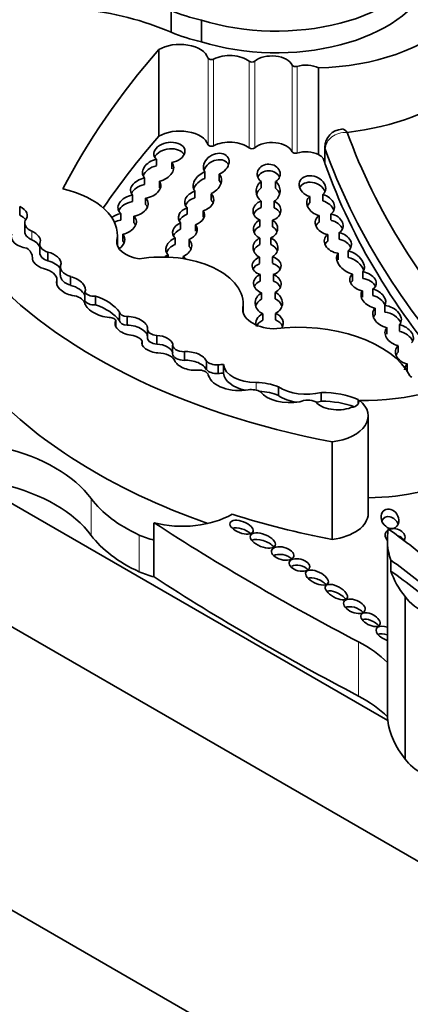
# Model space of a CAD drawing. Units: millimetres. Extents: x 0 to 1489, y 0 to 2030.
# Drawn here: x 1199 to 1204, y 463 to 477 of the extents above; entities that cross this region are included whole.
import ezdxf
from ezdxf import colors
from ezdxf.entities.mleader import LeaderData, LeaderLine
from ezdxf.math import Vec2, Vec3

# ---------------------------------------------------------------- set-up
doc = ezdxf.new("R2010")
doc.units = ezdxf.units.MM
doc.layers.add('DV6_Défaut', color=7, linetype='Continuous')
doc.layers.add('Défaut', color=7, linetype='Continuous')

# ---------------------------------------------------------------- blocks, each defined once
blk = doc.blocks.new('_DOT')
at = {"color": 0}
blk.add_line((0, 0), (-1, 0), dxfattribs=at)
at = {"color": 0, "const_width": 0.333}
blk.add_lwpolyline([(-0.1665, 0, 1), (0.1665, 0, 1)], format="xyb", close=True, dxfattribs=at)
blk = doc.blocks.new('SE5')
at = {"layer": 'DV6_Défaut', "color": 7, "linetype": 'Continuous', "lineweight": 35}
for p, q in [((1200.817, 476.647), (1200.817, 476.347)), ((1201.237, 476.516), (1201.237, 476.216)), ((1200.646, 476.108), (1200.646, 474.909)), ((1202.855, 475.854), (1202.855, 474.655)), ((1202.943, 474.756), (1202.943, 474.534)), ((1200.613, 474.502), (1200.613, 474.591)), ((1200.826, 474.546), (1200.826, 474.457)), ((1201.284, 474.325), (1201.284, 474.414)), ((1201.482, 474.384), (1201.482, 474.294)), ((1200.449, 474.332), (1200.449, 474.242)), ((1200.654, 474.197), (1200.654, 474.287)), ((1202.061, 474.284), (1202.061, 474.194)), ((1202.262, 474.191), (1202.262, 474.281)), ((1200.285, 474.005), (1200.285, 474.095)), ((1201.144, 474.147), (1201.144, 474.057)), ((1201.369, 474.024), (1201.369, 474.114)), ((1202.914, 474.014), (1202.914, 474.104)), ((1200.464, 474.053), (1200.464, 473.963)), ((1202.062, 473.923), (1202.062, 474.013)), ((1202.242, 474.01), (1202.242, 473.92)), ((1202.734, 474.076), (1202.734, 473.986)), ((1198.724, 473.819), (1198.724, 473.939)), ((1200.121, 473.84), (1200.121, 473.75)), ((1201.037, 473.829), (1201.037, 473.919)), ((1201.262, 473.878), (1201.262, 473.788)), ((1203.027, 473.836), (1203.027, 473.746)), ((1198.793, 473.711), (1198.793, 473.591)), ((1200.302, 473.712), (1200.302, 473.802)), ((1200.948, 473.713), (1200.948, 473.623)), ((1201.154, 473.595), (1201.154, 473.685)), ((1202.042, 473.751), (1202.042, 473.661)), ((1202.219, 473.656), (1202.219, 473.746)), ((1202.864, 473.722), (1202.864, 473.812)), ((1200.149, 473.554), (1200.149, 473.464)), ((1202.983, 473.549), (1202.983, 473.459)), ((1203.141, 473.485), (1203.141, 473.575)), ((1199.001, 473.415), (1199.001, 473.295)), ((1200.074, 473.395), (1200.074, 473.539)), ((1200.871, 473.41), (1200.871, 473.5)), ((1201.064, 473.48), (1201.064, 473.39)), ((1202.041, 473.411), (1202.041, 473.501)), ((1202.195, 473.502), (1202.195, 473.412)), ((1192.454, 473.384), (1203.812, 466.826)), ((1199.114, 473.185), (1199.114, 473.305)), ((1203.127, 473.2), (1203.127, 473.29)), ((1203.266, 473.322), (1203.266, 473.232)), ((1198.899, 473.211), (1198.899, 473.234)), ((1198.899, 473.211), (1198.899, 473.232)), ((1200.776, 473.264), (1200.776, 473.235)), ((1200.984, 473.214), (1200.984, 473.246)), ((1202.038, 473.236), (1202.038, 473.146)), ((1202.219, 473.151), (1202.219, 473.24)), ((1199.285, 473.106), (1199.285, 472.986)), ((1203.467, 472.942), (1203.467, 473.032)), ((1199.239, 472.853), (1199.239, 472.923)), ((1199.239, 472.853), (1199.239, 472.919)), ((1199.428, 472.846), (1199.428, 472.966)), ((1202.048, 472.905), (1202.048, 472.994)), ((1202.23, 472.995), (1202.23, 472.905)), ((1203.326, 473.001), (1203.326, 472.911)), ((1199.622, 472.634), (1199.622, 472.754)), ((1202.067, 472.743), (1202.067, 472.653)), ((1202.255, 472.659), (1202.255, 472.749)), ((1203.463, 472.682), (1203.463, 472.772)), ((1203.607, 472.796), (1203.607, 472.706)), ((1199.771, 472.576), (1199.771, 472.696)), ((1200.101, 472.357), (1200.101, 472.477)), ((1201.809, 472.538), (1201.809, 472.484)), ((1201.812, 472.47), (1201.812, 472.588)), ((1203.638, 472.53), (1203.638, 472.44)), ((1203.769, 472.477), (1203.769, 472.566)), ((1200.051, 472.277), (1200.051, 472.35)), ((1200.051, 472.278), (1200.051, 472.346)), ((1200.207, 472.293), (1200.207, 472.413)), ((1202.085, 472.363), (1202.085, 472.453)), ((1202.258, 472.457), (1202.258, 472.368)), ((1200.489, 472.111), (1200.489, 472.23)), ((1203.801, 472.171), (1203.801, 472.261)), ((1203.973, 472.3), (1203.973, 472.21)), ((1200.417, 472.023), (1200.417, 472.075)), ((1200.619, 472.034), (1200.619, 472.154)), ((1185.099, 472.004), (1213.383, 455.674)), ((1200.838, 472.02), (1200.838, 471.9)), ((1201.002, 471.808), (1201.002, 471.928)), ((1203.955, 472.011), (1203.955, 471.922)), ((1201.305, 471.68), (1201.305, 471.8)), ((1192.418, 471.698), (1212.853, 459.899)), ((1201.468, 471.625), (1201.468, 471.745)), ((1201.542, 471.629), (1201.542, 471.749)), ((1204.082, 471.668), (1204.082, 471.758)), ((1202.299, 471.322), (1202.299, 471.442)), ((1202.893, 471.243), (1202.893, 471.363)), ((1203.401, 471.2), (1203.401, 471.268)), ((1203.541, 469.689), (1203.541, 471.038)), ((1203.043, 470.679), (1203.043, 469.33)), ((1200.58, 469.561), (1200.58, 469.32)), ((1203.806, 469.33), (1203.806, 467.681)), ((1200.58, 469.32), (1200.58, 468.812)), ((1203.853, 468.893), (1203.853, 469.043)), ((1204.053, 468.54), (1204.053, 466.291)), ((1203.807, 467.627), (1203.807, 466.877))]:
    blk.add_line(p, q, dxfattribs=at)
at = {"layer": 'DV6_Défaut', "color": 7, "linetype": 'Continuous', "lineweight": 18}
for p, q in [((1201.327, 475.993), (1201.327, 474.793)), ((1201.404, 475.977), (1201.404, 474.778)), ((1201.896, 475.947), (1201.896, 474.748)), ((1201.973, 475.948), (1201.973, 474.748)), ((1202.49, 475.894), (1202.49, 474.694)), ((1202.557, 475.876), (1202.557, 474.677)), ((1202.948, 474.731), (1202.948, 474.521)), ((1198.893, 473.475), (1198.893, 473.595)), ((1200.068, 473.468), (1200.068, 473.419)), ((1201.992, 471.395), (1201.992, 471.501)), ((1199.713, 469.895), (1199.713, 469.386)), ((1200.377, 469.392), (1200.377, 468.883)), ((1203.407, 467.913), (1203.407, 467.164))]:
    blk.add_line(p, q, dxfattribs=at)
at = {"layer": 'DV6_Défaut', "color": 7, "linetype": 'Continuous', "lineweight": 35}
blk.add_arc((1203.192, 474.76), 0.248, 93.4181, 180.6821, dxfattribs=at)
for centre, major_axis, ratio, start_param, end_param in [((1202.272, 477.609), (-2.157, 0), 0.57735, 1.070264, 2.914785), ((1202.272, 477.309), (-2.157, 0), 0.57735, 1.070264, 2.914785), ((1199.016, 474.984), (2.97, 0), 0.57735, 0.919172, 1.388136), ((1201.888, 477.5), (-1.824, 0), 0.57735, 0.943492, 1.205777), ((1202.749, 477.162), (2.268, 0), 0.57735, 4.759361, 5.752148), ((1201.888, 477.2), (-1.824, 0), 0.57735, 0.943492, 1.205777), ((1200.936, 475.951), (0.397, 0), 0.57735, 0.182011, 2.389155), ((1218.961, 470.787), (-20.503, 0), 0.57735, -0.466157, -0.29064), ((1201.626, 475.834), (0.333, 0), 0.57735, 0.627317, 2.30103), ((1202.211, 475.854), (0.288, 0), 0.57735, 0.240512, 2.543604), ((1201.373, 475.997), (0.0466, 0), 0.57735, 3.323604, 5.442623), ((1201.934, 475.963), (0.0466, 0), 0.57735, 3.768909, 5.685197), ((1202.535, 475.9), (0.0466, 0), 0.57735, 3.382105, 5.186712), ((1202.678, 475.739), (0.266, 0), 0.57735, 0.844205, 2.045119), ((1202.749, 476.413), (2.562, 0), 0.57735, 4.909517, 5.669312), ((1200.936, 474.752), (0.397, 0), 0.57735, 0.182011, 2.389155), ((1223.334, 477.391), (-20.519, 0), 0.57735, 0.206436, 0.484747), ((1218.961, 469.588), (-20.503, 0), 0.57735, -0.466157, -0.374368), ((1200.793, 474.683), (0.214, 0.032), 0.649861, -1.515989, 3.61413), ((1201.373, 474.798), (0.0466, 0), 0.57735, 3.323604, 5.442623), ((1201.626, 474.635), (0.333, 0), 0.57735, 0.627317, 2.30103), ((1202.211, 474.655), (0.288, 0), 0.57735, 0.240512, 2.543604), ((1200.793, 474.593), (0.214, 0.032), 0.649861, 0.226007, 2.720059), ((1201.44, 474.52), (0.163, 0.095), 0.745639, 4.539642, 9.516501), ((1201.934, 474.764), (0.0466, 0), 0.57735, 3.768909, 5.685197), ((1202.535, 474.701), (0.0466, 0), 0.57735, 3.382105, 5.186712), ((1202.678, 474.54), (-0.266, 0), 0.57735, 3.985798, 5.186712), ((1202.678, 474.54), (0.266, 0), 0.57735, 0.45989, 0.844205), ((1223.334, 477.151), (-20.813, 0), 0.57735, 0.202783, 0.484747), ((1200.637, 474.44), (0.211, 0.069), 0.687862, 1.463349, 3.440752), ((1200.637, 474.44), (-0.211, -0.069), 0.687862, 1.429071, 3.426843), ((1201.44, 474.43), (0.163, 0.095), 0.745639, 6.178544, 8.709966), ((1202.165, 474.387), (0.159, 0.004), 0.847579, -0.934614, 3.982304), ((1223.334, 476.941), (-20.813, 0), 0.57735, 0.202783, 0.465718), ((1200.637, 474.35), (0.211, 0.069), 0.687862, 1.463349, 2.630192), ((1201.317, 474.261), (0.183, 0.098), 0.743509, 1.359056, 3.258276), ((1201.317, 474.261), (-0.183, -0.098), 0.743509, 1.458969, 3.341784), ((1202.165, 474.297), (0.159, 0.004), 0.847579, 0.317539, 2.780084), ((1202.769, 474.214), (-0.178, 0.065), 0.752444, 2.751401, 7.929058), ((1200.466, 474.194), (0.207, 0.057), 0.642313, 1.476879, 3.495832), ((1200.466, 474.104), (0.207, 0.057), 0.642313, 1.476879, 2.641617), ((1200.466, 474.194), (-0.207, -0.057), 0.642313, 1.388316, 3.4329), ((1201.317, 474.171), (0.183, 0.098), 0.743509, 1.359056, 2.482706), ((1201.317, 474.171), (-0.183, -0.098), 0.743509, 3.041557, 3.341784), ((1202.157, 474.15), (0.135, 0.099), 0.979025, 1.561846, 3.47872), ((1202.157, 474.15), (-0.135, -0.099), 0.979025, 1.482088, 3.407142), ((1202.769, 474.124), (-0.178, 0.065), 0.752444, 3.722111, 6.237051), ((1198.882, 473.539), (-1.192, 0), 0.57735, 3.038605, 4.337712), ((1200.291, 473.948), (0.206, 0.052), 0.682497, 1.430445, 3.593515), ((1201.206, 474.014), (0.199, 0.038), 0.717342, 1.752036, 3.572445), ((1201.206, 474.014), (-0.199, -0.038), 0.717342, 1.714996, 3.626974), ((1202.157, 474.06), (0.135, 0.099), 0.979025, 1.561846, 2.243474), ((1202.157, 474.06), (-0.135, -0.099), 0.979025, 2.793849, 3.407142), ((1202.884, 473.959), (-0.185, 0.07), 0.743977, 2.687024, 4.828922), ((1200.291, 473.858), (0.206, 0.052), 0.682497, 1.430445, 2.661587), ((1200.291, 473.948), (-0.206, -0.052), 0.682497, 1.452576, 3.564033), ((1200.291, 473.858), (-0.206, -0.052), 0.682497, 3.281765, 3.564033), ((1201.206, 473.924), (0.199, 0.038), 0.717342, 1.752036, 2.692009), ((1201.206, 473.924), (-0.199, -0.038), 0.717342, 3.316234, 3.626974), ((1202.142, 473.88), (0.193, 0.012), 0.766854, 1.951301, 4.121161), ((1202.142, 473.88), (-0.193, -0.012), 0.766854, 1.930312, 4.118111), ((1202.884, 473.959), (0.185, -0.07), 0.743977, 2.749004, 4.881359), ((1202.884, 473.869), (0.185, -0.07), 0.743977, 2.749004, 3.113669), ((1202.884, 473.869), (-0.185, 0.07), 0.743977, 3.71785, 4.828922), ((1198.609, 473.828), (-0.219, 0.026), 0.630507, 2.695946, 4.237923), ((1200.134, 473.697), (0.199, 0.055), 0.690589, 1.447448, 2.131314), ((1201.098, 473.803), (0.179, 0.042), 0.702293, 1.748933, 3.568393), ((1201.098, 473.713), (0.179, 0.042), 0.702293, 1.748933, 2.626691), ((1201.098, 473.803), (-0.179, -0.042), 0.702293, 1.716622, 3.419021), ((1202.142, 473.79), (0.193, 0.012), 0.766854, 1.951301, 2.783968), ((1202.142, 473.79), (-0.193, -0.012), 0.766854, 3.400757, 4.118111), ((1203.002, 473.693), (-0.19, 0.049), 0.736902, 2.553757, 4.768844), ((1198.609, 473.708), (-0.219, 0.026), 0.630507, 3.659782, 4.237923), ((1199.045, 473.711), (0.252, 0), 0.57735, 2.905298, 4.065263), ((1200.134, 473.607), (0.199, 0.055), 0.690589, 1.447448, 1.905748), ((1200.134, 473.697), (-0.199, -0.055), 0.690589, 1.454474, 3.553584), ((1200.134, 473.607), (-0.199, -0.055), 0.690589, 3.266743, 3.553584), ((1201.008, 473.597), (0.166, 0.052), 0.743894, 1.699529, 3.549324), ((1201.008, 473.597), (-0.166, -0.052), 0.743894, 1.677427, 3.455238), ((1202.122, 473.628), (0.167, 0.017), 0.847718, 1.980381, 4.125086), ((1202.122, 473.628), (-0.167, -0.017), 0.847718, 1.939886, 4.011237), ((1203.002, 473.693), (0.19, -0.049), 0.736902, 2.551242, 4.801006), ((1203.002, 473.603), (0.19, -0.049), 0.736902, 2.551242, 3.017319), ((1203.002, 473.603), (-0.19, 0.049), 0.736902, 3.639738, 4.768844), ((1198.808, 473.491), (0.199, -0.047), 0.615965, 2.970071, 4.918733), ((1199.045, 473.591), (0.252, 0), 0.57735, 3.141971, 4.065263), ((1198.808, 473.491), (0.199, -0.047), 0.615965, 0.019755, 1.28064), ((1199.998, 473.454), (-0.173, -0.063), 0.736721, 1.888876, 3.451627), ((1201.008, 473.507), (0.166, 0.052), 0.743894, 1.699529, 2.563859), ((1202.122, 473.538), (0.167, 0.017), 0.847718, 1.980381, 2.736004), ((1202.122, 473.538), (-0.167, -0.017), 0.847718, 3.37921, 4.011237), ((1203.122, 473.434), (0.183, -0.057), 0.736616, 2.634086, 4.959756), ((1203.122, 473.434), (-0.183, 0.057), 0.736616, 2.665156, 4.840937), ((1198.808, 473.371), (0.199, -0.047), 0.615965, 0.433175, 1.28064), ((1199.219, 473.415), (0.218, 0), 0.57735, 2.890426, 4.209587), ((1200.479, 473.444), (0.414, 0), 0.57735, 3.038605, 4.460163), ((1199.998, 473.364), (-0.173, -0.063), 0.736721, 3.206181, 3.451627), ((1200.922, 473.37), (0.172, 0.066), 0.753772, 1.580061, 3.485103), ((1200.922, 473.37), (-0.172, -0.066), 0.753772, 1.644458, 3.518513), ((1202.122, 473.366), (0.171, -0.011), 0.878365, 2.115495, 4.257913), ((1202.122, 473.366), (-0.171, 0.011), 0.878365, 2.230431, 4.327057), ((1203.122, 473.344), (0.183, -0.057), 0.736616, 2.634086, 3.049301), ((1203.122, 473.344), (-0.183, 0.057), 0.736616, 3.685201, 4.840937), ((1198.549, 473.234), (-0.35, 0), 0.57735, 3.133685, 3.823839), ((1199.219, 473.295), (0.218, 0), 0.57735, 3.141555, 4.209587), ((1199.097, 473.188), (0.196, -0.051), 0.579349, 0.086833, 1.634433), ((1200.922, 473.28), (0.172, 0.066), 0.753772, 1.580061, 2.541154), ((1200.922, 473.28), (-0.172, -0.066), 0.753772, 3.179907, 3.518513), ((1202.122, 473.276), (0.171, -0.011), 0.878365, 2.115495, 2.89509), ((1202.122, 473.276), (-0.171, 0.011), 0.878365, 3.499925, 4.327057), ((1203.297, 473.161), (0.176, -0.121), 0.639195, 3.072521, 5.274219), ((1203.297, 473.161), (-0.176, 0.121), 0.639195, 3.062944, 5.290989), ((1199.097, 473.188), (-0.196, 0.051), 0.579349, 0.059686, 1.507935), ((1199.097, 473.068), (0.196, -0.051), 0.579349, 0.464729, 1.634433), ((1199.562, 473.106), (0.276, 0), 0.57735, 2.879761, 4.208927), ((1200.687, 472.588), (-1.126, 0), 0.57735, 3.064766, 4.991983), ((1200.847, 473.135), (0.191, 0.031), 0.742381, 1.823423, 2.143698), ((1200.847, 473.135), (-0.191, -0.031), 0.742381, 3.452763, 3.790609), ((1202.137, 473.116), (0.2, -0.002), 0.680874, 2.092816, 4.25966), ((1202.137, 473.026), (0.2, -0.002), 0.680874, 2.092816, 2.811918), ((1202.137, 473.116), (-0.2, 0.002), 0.680874, 2.058451, 4.294346), ((1202.137, 473.026), (-0.2, 0.002), 0.680874, 3.483359, 4.294346), ((1203.297, 473.071), (-0.176, 0.121), 0.639195, 3.855302, 5.290989), ((1205.701, 475.275), (-8.392, 0), 0.57735, 0.469068, 1.248577), ((1198.95, 472.923), (-0.288, 0), 0.57735, 3.117507, 4.340441), ((1203.47, 472.901), (-0.18, 0.048), 0.687792, 2.601527, 4.908696), ((1199.432, 472.838), (0.195, -0.076), 0.580222, 3.102241, 5.011688), ((1199.562, 472.986), (0.276, 0), 0.57735, 3.141593, 4.208927), ((1199.432, 472.838), (-0.195, 0.076), 0.580222, 3.060821, 4.950738), ((1202.147, 472.87), (0.19, -0.014), 0.748612, 2.174021, 4.334785), ((1202.147, 472.78), (0.19, -0.014), 0.748612, 2.174021, 2.876323), ((1202.147, 472.87), (-0.19, 0.014), 0.748612, 2.231989, 4.316444), ((1202.147, 472.78), (-0.19, 0.014), 0.748612, 3.51879, 4.316444), ((1203.47, 472.901), (0.18, -0.048), 0.687792, 2.658319, 4.859175), ((1203.47, 472.811), (0.18, -0.048), 0.687792, 2.658319, 2.972576), ((1203.47, 472.811), (-0.18, 0.048), 0.687792, 3.676701, 4.908696), ((1199.432, 472.718), (-0.195, 0.076), 0.580222, 3.666868, 4.950738), ((1199.756, 472.775), (0.138, 0), 0.57735, 3.410784, 4.825348), ((1202.167, 472.602), (0.189, 0), 0.876553, 2.126903, 4.264113), ((1202.167, 472.602), (-0.189, 0), 0.876553, 2.073868, 4.227374), ((1203.613, 472.665), (0.161, -0.091), 0.647195, 2.983878, 5.213368), ((1203.613, 472.665), (-0.161, 0.091), 0.647195, 3.07293, 5.099711), ((1199.397, 472.578), (0.23, 0), 0.57735, 0.227195, 1.352395), ((1199.861, 472.545), (-0.236, 0.09), 0.470737, 0.222898, 2.167174), ((1199.756, 472.655), (0.138, 0), 0.57735, 3.410784, 4.825348), ((1199.4, 472.317), (0.754, 0), 0.57735, 0.376141, 1.055848), ((1202.167, 472.512), (0.189, 0), 0.876553, 2.126903, 2.865917), ((1202.167, 472.512), (-0.189, 0), 0.876553, 3.416208, 4.227374), ((1203.613, 472.575), (-0.161, 0.091), 0.647195, 3.848981, 5.099711), ((1199.4, 472.197), (0.754, 0), 0.57735, 0.376141, 1.055848), ((1200.234, 472.489), (-0.134, 0), 0.57735, 0.158472, 1.369288), ((1202.27, 472.511), (0.463, 0), 0.57735, 3.041589, 4.622419), ((1203.802, 472.411), (0.189, -0.084), 0.697949, 2.847724, 5.007463), ((1203.802, 472.411), (-0.189, 0.084), 0.697949, 2.917045, 5.17864), ((1203.802, 472.321), (-0.189, 0.084), 0.697949, 3.745536, 5.17864), ((1199.961, 472.35), (-0.0901, 0), 0.57735, 3.072006, 4.734741), ((1200.267, 472.282), (0.224, -0.046), 0.549788, 2.980283, 4.934839), ((1200.234, 472.369), (-0.134, 0), 0.57735, 0.158472, 1.369288), ((1200.267, 472.282), (-0.224, 0.046), 0.549788, 3.097778, 5.094987), ((1202.177, 472.324), (0.189, 0), 0.782131, 2.07629, 3.449934), ((1202.177, 472.234), (0.189, 0), 0.782131, 2.07629, 2.832891), ((1202.565, 471.331), (-1.619, 0), 0.57735, 3.428083, 4.922056), ((1202.177, 472.324), (-0.189, 0), 0.782131, 2.67354, 4.269259), ((1202.177, 472.234), (-0.189, 0), 0.782131, 3.449934, 4.269259), ((1203.802, 472.321), (0.189, -0.084), 0.697949, 2.847724, 3.139525), ((1200.267, 472.162), (-0.224, 0.046), 0.549788, 3.097778, 5.094987), ((1200.632, 472.236), (-0.143, 0), 0.57735, 0.068229, 1.481038), ((1203.97, 472.154), (0.19, -0.074), 0.690453, 2.871627, 4.897567), ((1203.97, 472.154), (-0.19, 0.074), 0.690453, 2.892327, 4.962716), ((1203.97, 472.064), (-0.19, 0.074), 0.690453, 3.716685, 4.962716), ((1200.205, 472.032), (0.225, 0), 0.57735, 0.337559, 1.174169), ((1200.627, 472.033), (0.214, -0.024), 0.556549, 2.988011, 4.807075), ((1200.632, 472.116), (-0.143, 0), 0.57735, 0.068229, 1.481038), ((1200.627, 472.033), (0.214, -0.024), 0.556549, 0.209836, 1.669489), ((1200.627, 471.913), (0.214, -0.024), 0.556549, 0.209836, 1.669489), ((1200.997, 472.02), (0.159, 0), 0.57735, 2.991402, 4.746247), ((1201.087, 471.8), (0.225, -0.047), 0.536212, 0.364256, 2.06508), ((1204.112, 471.904), (0.19, -0.053), 0.75642, 2.717618, 4.76805), ((1204.112, 471.814), (0.19, -0.053), 0.75642, 2.717618, 3.047664), ((1200.626, 471.768), (0.248, 0), 0.57735, 0.248043, 1.539702), ((1200.997, 471.9), (0.159, 0), 0.57735, 3.141593, 4.746247), ((1201.087, 471.8), (-0.225, 0.047), 0.536212, 0.344391, 2.024541), ((1201.087, 471.68), (0.225, -0.047), 0.536212, 0.364256, 2.06508), ((1201.458, 471.844), (0.171, 0), 0.57735, 3.607862, 4.767708), ((1201.197, 471.595), (-0.136, 0), 0.57735, 3.519192, 4.964488), ((1201.458, 471.724), (0.171, 0), 0.57735, 3.607862, 4.767708), ((1201.522, 471.635), (0.199, 0), 0.57735, 1.469191, 1.844613), ((1201.993, 471.761), (-0.451, 0), 0.57735, 0.04709, 1.569847), ((1203.45, 472.617), (2.362, 0), 0.57735, 4.699413, 5.544979), ((1204.238, 471.616), (0.174, -0.122), 0.702797, 2.957605, 3.57157), ((1201.522, 471.635), (-0.199, 0), 0.57735, 0.092006, 0.354488), ((1201.759, 471.64), (-0.431, 0), 0.57735, 0.180508, 1.865206), ((1201.522, 471.515), (0.199, 0), 0.57735, 1.469191, 1.844613), ((1201.993, 471.641), (-0.451, 0), 0.57735, 0.04709, 1.231465), ((1204.163, 471.602), (-0.0466, 0), 0.57735, 0.28649, 1.142228), ((1205.701, 473.685), (-8.392, 0), 0.57735, 0.469068, 1.021906), ((1201.921, 471.299), (-0.182, 0), 0.57735, 3.919652, 4.918363), ((1201.992, 471.204), (0.514, 0), 0.57735, 0.928875, 1.569847), ((1201.992, 471.084), (0.514, 0), 0.57735, 0.928875, 1.482364), ((1202.461, 471.486), (-0.455, 0), 0.57735, 0.445135, 1.871889), ((1202.688, 471.632), (0.509, 0), 0.57735, 3.845264, 5.12793), ((1202.688, 471.512), (0.509, 0), 0.57735, 3.845264, 4.445471), ((1202.706, 471.165), (-0.163, 0), 0.57735, 3.979562, 5.445588), ((1203.121, 471.32), (-0.34, 0), 0.57735, 0.448526, 2.134935), ((1202.688, 471.512), (0.509, 0), 0.57735, -1.306885, -1.155255), ((1202.9, 470.874), (0.846, 0), 0.57735, 0.937107, 1.578089), ((1202.9, 470.754), (0.846, 0), 0.57735, 1.00516, 1.578089), ((1202.905, 471.038), (-0.636, 0), 0.57735, 1.790359, 3.770988), ((1203.271, 471.234), (-0.142, 0), 0.57735, 1.795326, 3.569683), ((1197.586, 469.376), (2.309, 0), 0.57735, 0.399939, 1.170012), ((1203.45, 471.268), (-2.362, 0), 0.57735, 1.60946, 2.249076), ((1197.586, 468.867), (2.309, 0), 0.57735, 0.399939, 1.170012), ((1201.747, 470.391), (-2.208, 0), 0.57735, 0.399939, 0.901215), ((1200.972, 470.067), (-0.96, 0), 0.57735, 1.150263, 2.367685), ((1205.701, 473.926), (-8.392, 0), 0.57735, 1.068207, 1.248577), ((1202.905, 469.689), (-0.636, 0), 0.57735, 1.790359, 3.141593), ((1203.842, 469.512), (0.077, -0.119), 0.810883, 1.303833, 3.629454), ((1228.064, 483.64), (-36.742, 0), 0.57735, 0.725735, 0.835137), ((1201.791, 469.395), (0.158, -0.059), 0.474751, 0.849473, 2.640602), ((1203.913, 469.374), (0.136, -0.031), 0.743992, 0, 3.989299), ((1206.418, 469.33), (2.612, 0), 0.57735, 3.042709, 3.332905), ((1158.833, 449.319), (56.946, 0), 0.57735, 0.65179, 0.660058), ((1201.747, 469.883), (-2.208, 0), 0.57735, 0.399939, 0.901215), ((1200.972, 469.826), (-0.96, 0), 0.57735, 0.901215, 1.150263), ((1202.085, 469.225), (-0.172, 0.069), 0.470346, 3.837989, 5.90004), ((1203.913, 469.284), (0.136, -0.031), 0.743992, 2.620798, 2.86423), ((1203.913, 469.284), (0.136, -0.031), 0.743992, 0.610807, 1.479237), ((1203.913, 469.374), (0.136, -0.031), 0.743992, 6.005822, 6.283185), ((1201.451, 468.094), (3.34, 0), 0.57735, 0.421228, 0.65179), ((1202.359, 469.031), (0.153, -0.041), 0.549109, 0.777759, 2.657024), ((1202.591, 468.887), (-0.141, 0.037), 0.559275, 3.856143, 5.695986), ((1195.275, 465.005), (11.069, 0), 0.57735, 0.584459, 0.684028), ((1200.972, 469.318), (-0.96, 0), 0.57735, 0.901215, 1.150263), ((1228.064, 482.891), (-36.742, 0), 0.57735, 0.725735, 0.835137), ((1202.833, 468.698), (0.154, -0.075), 0.466437, 0.872054, 2.717715), ((1206.418, 469.18), (-2.612, 0), 0.57735, 0.191312, 0.438225), ((1195.275, 464.855), (11.069, 0), 0.57735, 0.584459, 0.684028), ((1203.101, 468.512), (-0.151, 0.084), 0.444286, 3.938536, 5.952844), ((1204.927, 468.738), (-0.939, 0), 0.57735, 0.374606, 0.929809), ((1203.35, 468.301), (0.146, -0.059), 0.546929, 0.835756, 2.739314), ((1203.573, 468.131), (-0.131, 0.069), 0.507232, 3.984109, 5.870968), ((1203.795, 468.028), (0.14, -0.069), 0.54093, 1.760305, 5.044813), ((1203.795, 467.923), (0.14, -0.069), 0.54093, 1.760305, 2.788984), ((1202.03, 467.035), (2.052, 0), 0.57735, 0.523275, 0.835137), ((1206.418, 467.681), (2.612, 0), 0.57735, 3.141593, 3.177423), ((1202.03, 466.285), (2.052, 0), 0.57735, 0.523275, 0.835137), ((1206.418, 466.931), (-2.612, 0), 0.57735, 0.070042, 0.438225), ((1204.927, 466.49), (-0.939, 0), 0.57735, 0.374606, 1.315142)]:
    blk.add_ellipse(centre, major_axis=major_axis, ratio=ratio, start_param=start_param, end_param=end_param, dxfattribs=at)
at = {"layer": 'DV6_Défaut', "color": 7, "linetype": 'Continuous', "lineweight": 18}
blk.add_ellipse((1203.164, 474.756), major_axis=(0.22, 0), ratio=0.57735, start_param=3.140478, end_param=3.344375, dxfattribs=at)
at = {"layer": 'DV6_Défaut', "color": 7, "linetype": 'Continuous', "lineweight": 35}
for centre, major_axis, ratio in [((1203.842, 469.616), (0.077, -0.119), 0.810883), ((1201.791, 469.5), (0.158, -0.059), 0.474751), ((1202.085, 469.315), (-0.172, 0.069), 0.470346), ((1202.359, 469.136), (0.153, -0.041), 0.549109), ((1202.591, 468.977), (-0.141, 0.037), 0.559275), ((1202.833, 468.803), (0.154, -0.075), 0.466437), ((1203.101, 468.602), (-0.151, 0.084), 0.444286), ((1203.35, 468.406), (0.146, -0.059), 0.546929), ((1203.573, 468.221), (-0.131, 0.069), 0.507232)]:
    blk.add_ellipse(centre, major_axis=major_axis, ratio=ratio, dxfattribs=at)
at = {"layer": 'DV6_Défaut', "color": 7, "linetype": 'Continuous', "lineweight": 18}
blk.add_open_spline([(1203.251, 474.962), (1203.173, 474.964), (1203.094, 474.941), (1202.982, 474.857), (1202.948, 474.795), (1202.948, 474.731)], degree=3, knots=[0, 0, 0, 0, 0.5, 0.5, 1, 1, 1, 1], dxfattribs=at)
at = {"layer": 'DV6_Défaut', "color": 7, "linetype": 'Continuous', "lineweight": 35}
for points, degree in [([(1203.251, 474.962), (1203.224, 474.995), (1203.198, 475.012), (1203.177, 475.01)], 3), ([(1202.948, 474.521), (1202.932, 474.565), (1202.917, 474.608)], 2), ([(1203.807, 466.877), (1203.809, 466.852), (1203.812, 466.826)], 2)]:
    blk.add_open_spline(points, degree=degree, dxfattribs=at)

msp = doc.modelspace()

# ---------------------------------------------------------------- block references
at = {"layer": 'Défaut'}
msp.add_blockref('SE5', (0, 0), dxfattribs=at)

# ---------------------------------------------------------------- leaders
at = {"layer": 'Défaut', "color": 7, "linetype": 'Continuous', "lineweight": 18}
ml = msp.add_multileader_mtext('Standard', dxfattribs=at)
ml.set_content('{\\pxsm0.9;\\fSolid Edge ISO|b1||i0||c0|p34;\\W1.;15/06/2017\\P}', color=256)
ml.set_leader_properties()
ml.set_arrow_properties(name='DOT')
ml.build(insert=Vec2(0, 0))
ml.multileader.update_dxf_attribs({"leader_type": 0, "dogleg_length": 0, "arrow_head_size": 12})
ctx = ml.context
ctx.base_point, ctx.char_height, ctx.arrow_head_size, ctx.landing_gap_size = Vec3(1190.922, 2022.768), 12, 12, 4.2
notes = []
notes.append((ctx, [(0, (0, 0, 0), (0, 0), (1, 0), 1, [])]))
ctx.mtext.insert = Vec3(1192.922, 2028.888)
for ctx, leaders in notes:
    for number, flags, end, landing, length, lines in leaders:
        leader = LeaderData()
        leader.index, (leader.has_last_leader_line, leader.has_dogleg_vector, leader.attachment_direction) = number, flags
        leader.last_leader_point, leader.dogleg_vector, leader.dogleg_length = Vec3(end), Vec3(landing), length
        for number, points, colour, breaks in lines:
            line = LeaderLine()
            line.index, line.vertices, line.color, line.breaks = number, Vec3.list(points), colors.encode_raw_color(colour), breaks
            leader.lines.append(line)
        ctx.leaders.append(leader)

doc.saveas('drawing.dxf')
